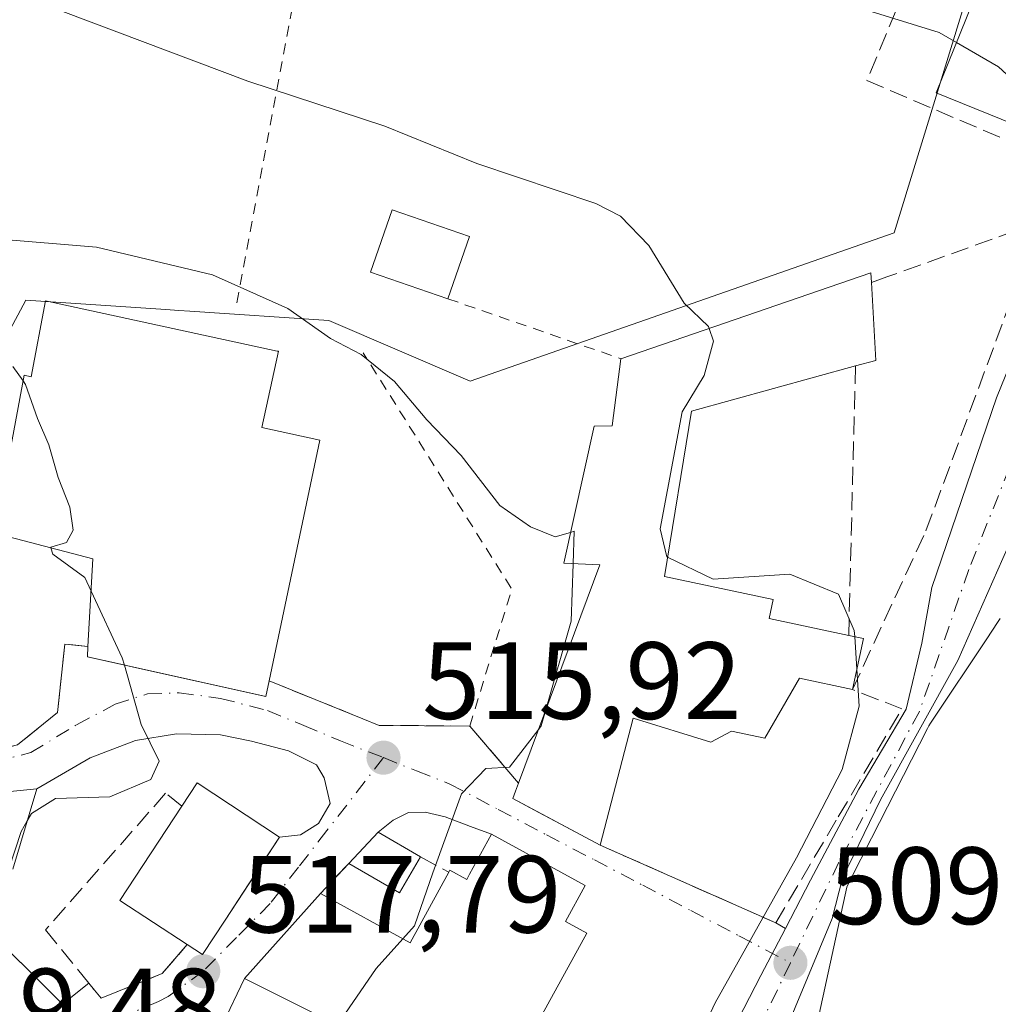
# Model space of a CAD drawing. Units: metres. Extents: x 580293 to 583740, y 4717330 to 4719684.
# Drawn here: x 580964 to 581053, y 4719161 to 4719251 of the extents above; entities that cross this region are included whole.
import ezdxf

# ---------------------------------------------------------------- set-up
doc = ezdxf.new("R2010")
doc.units = ezdxf.units.M
doc.header["$MEASUREMENT"] = 0
for name, pattern in [('DGN Style 2', [1.6480167562047852, 0.988810053722871, -0.6592067024819142]), ('DGN Style 3', [2.307223458686699, 1.648016756204785, -0.6592067024819142]), ('DGN Style 4', [2.6384748266838614, 1.318413404963828, -0.6592067024819142, 0.001648016756204785, -0.6592067024819142])]:
    doc.linetypes.add(name, pattern=pattern)
for name, color, linetype, lineweight in [('Alambrada', 7, 'DGN Style 2', 0), ('Arbolado forestal CxS', 92, 'Continuous', 0), ('Carretera de calzada única Cxs', 7, 'Continuous', 13), ('Carretera de calzada única eje', 7, 'DGN Style 4', 0), ('Cultivos herbáceos CxS', 92, 'Continuous', 0), ('Curva de nivel normal', 30, 'Continuous', 0), ('Edificación Cxs', 1, 'Continuous', 13), ('Edificación industrial Cxs', 135, 'Continuous', 13), ('Edificación ligera', 1, 'Continuous', 0), ('Edificación ligera Cxs', 1, 'Continuous', 0), ('Muro lineal', 1, 'DGN Style 3', 13), ('Núcleo urbano CxS', 7, 'Continuous', 0), ('Obra de contención lineal', 1, 'DGN Style 3', 13), ('Punto de cota en terreno', 7, 'Continuous', 0), ('Rótulo de punto de cota en terreno', 7, 'Continuous', 0), ('Vía urbana Cxs', 4, 'Continuous', 0), ('Vía urbana eje', 4, 'DGN Style 4', 0)]:
    doc.layers.add(name, color=color, linetype=linetype, lineweight=lineweight)
doc.styles.add('Style-Arial', font='txt')

# ---------------------------------------------------------------- blocks, each defined once
blk = doc.blocks.new('*U6')
at = {"layer": 'Cultivos herbáceos CxS', "color": 92, "linetype": 'Continuous', "lineweight": 0}
blk.add_polyline3d([(581052.6019000001, 4719260.457699999, 503.9909000000043), (581043.6029000003, 4719231.105699999, 506.9661999999954), (581004.9084999999, 4719217.5933, 514.4780000000028), (580992.0100999996, 4719223.1229, 514.3304999999964), (580979.3450999996, 4719223.967499999, 515.6683000000048), (580978.3234999999, 4719224.035700001, 515.7666000000027), (580977.1498999996, 4719224.1139, 515.853099999993), (580964.3744999999, 4719224.9659, 517.5819000000047), (580960.0499, 4719216.936899999, 519.9661000000051)], dxfattribs=at)
blk = doc.blocks.new('5PATER')
at = {"layer": 'Arbolado forestal CxS', "linetype": 'Continuous', "lineweight": 0}
h = blk.add_hatch(color=51, dxfattribs=at)
edge = h.paths.add_edge_path()
edge.add_ellipse((0, 0), major_axis=(-0.1095731443231308, -0.1110710700762829), ratio=0.9994222409660322, start_angle=0, end_angle=360)
blk = doc.blocks.new('*U21')
at = {"layer": 'Carretera de calzada única Cxs', "color": 7, "linetype": 'Continuous', "lineweight": 13}
for points in [[(581073.0301000001, 4719250.6601, 506.5026000000071), (581072.2204, 4719248.416200001, 506.4633999999933), (581068.9605, 4719239.382099999, 504.6272000000026), (581065.5100999996, 4719229.8201, 504.1790000000037), (581059.0000999998, 4719213.800100001, 506.2023000000045), (581049.4101, 4719192.090100001, 511.7914000000019), (581042.3701, 4719179.360099999, 513.9833999999975), (581038.8901000004, 4719172.220100001, 514.5978999999934), (581037.9401000004, 4719168.540100001, 516.0967999999993), (581033.4437999995, 4719157.701400001, 513.2284999999974), (581032.8052000003, 4719156.161900001, 511.3568999999989), (581032.4600999998, 4719155.3301, 510.6407999999938), (581030.6605000002, 4719152.0338, 510.2528000000021), (581029.7621999999, 4719150.3884, 510.4566999999952), (581027.5055999998, 4719146.255100001, 511.6055000000051), (581026.4600999998, 4719144.340100001, 512.5292999999947), (581018.4401000004, 4719128.4901, 514.5369000000064), (580996.7600999996, 4719079.8301, 512.4973999999929), (580991.6401000004, 4719065.920100001, 511.6940000000032), (580986.5701000001, 4719052.4901, 511.3947000000044), (580969.3501000004, 4719016.840100001, 516.853099999993), (580968.4557999996, 4719015.121300001, 515.8953000000038), (580966.8847000003, 4719012.1018, 515.2807999999932), (580957.8201000001, 4718994.6801, 516.7087999999932)], [(580986.1994000003, 4719066.6997, 511.1425000000018), (580988.2103000004, 4719071.075099999, 511.4015000000073), (580989.7889, 4719074.5098, 511.8923000000068), (580994.4401000004, 4719084.630100001, 512.0197999999946), (581003.1601, 4719108.0701, 513.2629000000015), (581005.0500999996, 4719112.350099999, 511.1456000000035), (581017.8300999999, 4719137.550100001, 513.7954999999929), (581020.5466, 4719142.6348, 512.6680000000051), (581022.7401999999, 4719146.740700001, 510.5176000000066), (581026.3300999999, 4719153.460100001, 512.0219999999972), (581028.8498999998, 4719158.314300001, 512.7937999999995), (581031.4534999998, 4719163.3299, 511.9263999999966), (581033.6778999995, 4719167.6151, 512.8932000000059), (581035.9801000003, 4719172.050100001, 513.347099999999), (581040.3901000004, 4719180.340100001, 513.2741999999998), (581044.6901000004, 4719187.640100001, 512.693299999999), (581046.1401000004, 4719193.6801, 509.2782000000007), (581047.0301000001, 4719198.7401, 508.1598999999987), (581052.9401000004, 4719216.0601, 507.4817000000039), (581059.5100999996, 4719232.2401, 505.6331000000064), (581068.7600999996, 4719255.340100001, 504.3408999999957)]]:
    blk.add_polyline3d(points, dxfattribs=at)
blk = doc.blocks.new('*U25')
at = {"layer": 'Vía urbana Cxs', "color": 4, "linetype": 'Continuous', "lineweight": 0}
for points in [[(581007.2500999998, 4719152.0801, 518.5708000000013), (581015.5500999996, 4719167.210100001, 516.2566999999982), (581013.6201, 4719168.280099999, 518.6119999999937), (581015.4101, 4719171.550100001, 515.0408000000025), (581006.8701, 4719176.2401, 516.7722999999969), (581004.9395000003, 4719176.9395, 516.1566000000021), (581002.6376, 4719177.8126, 515.5043000000006), (581000.8119999999, 4719178.249199999, 515.7514999999985), (580999.2802999998, 4719178.2029, 516.002800000002), (580997.9045000002, 4719177.515000001, 516.2883000000002), (580996.5100999996, 4719176.420100001, 516.6287000000011), (580993.8300999999, 4719173.5701, 517.2277000000031), (580991.2500999998, 4719170.8201, 518.5926999999938), (580984.3101000004, 4719163.0701, 520.4628999999986), (580982.3501000004, 4719158.920100001, 521.1931999999942)], [(580963.6248000005, 4719184.400800001, 523.7243000000017), (580965.3378, 4719185.787900001, 523.097099999999), (580967.2636000002, 4719187.347300001, 522.255799999999), (580967.9200999998, 4719193.5801, 523.0090999999958), (580970.0401, 4719193.380100001, 523.0371000000014), (580970.0000999998, 4719192.420100001, 522.8739999999962), (580973.0439999999, 4719191.7433, 522.4998999999953), (580974.1912000002, 4719191.4882, 522.4517999999953), (580986.2801000001, 4719188.800100001, 518.8430999999982), (580986.5701000001, 4719190.2301, 519.2311999999947), (580995.1290999996, 4719186.7656, 516.3332999999984), (580996.6001000004, 4719186.170100001, 516.0807999999961), (581004.8782000003, 4719186.106799999, 515.9189000000042), (581009.3300999999, 4719180.890100001, 517.5053999999947), (581009.0500999996, 4719180.1501, 517.2186999999976), (581008.8000999996, 4719179.4801, 516.976999999999), (581011.1770000001, 4719178.2172, 517.681500000006), (581013.2052999996, 4719177.1395, 517.5535999999993), (581016.7801000001, 4719175.2401, 515.2409999999945), (581031.0137999998, 4719168.9318, 512.4413999999961), (581032.8000999996, 4719168.140100001, 512.193299999999), (581033.6778999995, 4719167.6151, 512.8932000000059), (581031.4534999998, 4719163.3299, 511.9263999999966), (581028.8498999998, 4719158.314300001, 512.7937999999995)], [(580961.0701000001, 4719153.7401, 523.7249000000012), (580967.7100999998, 4719160.710100001, 521.9492000000029), (580970.1070999998, 4719162.6457, 520.4588999999978), (580970.6401000004, 4719161.9901, 520.3886000000057), (580971.2301000003, 4719161.270099999, 520.4429999999993), (580976.8201000001, 4719163.5101, 519.8656000000046), (580979.1001000004, 4719166.1601, 521.499299999996), (580980.4901000002, 4719165.2501, 520.7225000000036), (580982.5500999996, 4719168.390100001, 521.528999999995), (580983.7374999998, 4719170.201099999, 521.6870000000055), (580985.7653000001, 4719173.2938, 520.4517000000051), (580987.5201000003, 4719175.970100001, 519.2795999999944), (580989.4396000003, 4719176.180299999, 518.3619999999937), (580991.0782000005, 4719177.1975, 517.4863000000041), (580992.1365, 4719179.0496, 516.7753999999986), (580991.6074000001, 4719181.377900001, 516.845100000006), (580990.8901000004, 4719182.575099999, 516.9389999999985), (580988.3501000004, 4719183.845100001, 517.6126999999979), (580984.9767000005, 4719184.7183, 518.6904999999971), (580982.1191999996, 4719185.3136, 519.5889000000025), (580978.1107000001, 4719185.392999999, 520.0488000000041), (580974.3800999997, 4719184.797700001, 520.4179000000004), (580970.2526000004, 4719183.210100001, 521.1879000000044), (580965.3701, 4719180.380100001, 522.8340999999928), (580951.7461999999, 4719179.002499999, 527.5859000000055)]]:
    blk.add_polyline3d(points, dxfattribs=at)

msp = doc.modelspace()

# ---------------------------------------------------------------- linework, layer by layer
at = {"layer": 'Alambrada', "color": 7, "linetype": 'DGN Style 2', "lineweight": 0, "extrusion": (-0.05169286748720656, 0.01790060852102236, 0.9985025867094824), "elevation": 54955.54932612726, "flags": 128}
msp.add_lwpolyline([(-4649535.177921163, -993706.5261910142), (-4649535.177921163, -993689.7871715216)], dxfattribs=at)
at = {"layer": 'Alambrada', "color": 7, "linetype": 'DGN Style 2', "lineweight": 0, "extrusion": (-0.00943095172939281, 0.01289972190576678, 0.9998723190108985), "elevation": 55912.61246539682, "flags": 128}
msp.add_lwpolyline([(580983.9012211045, 4718857.481591051), (580987.7363705477, 4718869.984131324), (580974.1731434652, 4718891.549525671)], dxfattribs=at)
at = {"layer": 'Alambrada', "color": 7, "linetype": 'DGN Style 2', "lineweight": 0}
msp.add_polyline3d([(581053.9600999998, 4719276.440099999, 505.2967000000062), (581051.4868000001, 4719289.4683, 504.7266999999993), (581029.6018000003, 4719298.015699999, 505.1367999999929), (581024.1249000002, 4719300.397, 507.4354000000022), (580999.5755000003, 4719309.947100001, 505.0761999999959), (580983.5417, 4719224.221899999, 516.6490999999951)], dxfattribs=at)
at = {"layer": 'Carretera de calzada única Cxs', "color": 7, "linetype": 'Continuous', "lineweight": 13}
for points in [[(581033.6778999995, 4719167.6151, 512.8932000000059), (581035.9801000003, 4719172.050100001, 513.347099999999), (581040.3901000004, 4719180.340100001, 513.2741999999998), (581044.6901000004, 4719187.640100001, 512.693299999999), (581046.1401000004, 4719193.6801, 509.2782000000007), (581047.0301000001, 4719198.7401, 508.1598999999987), (581052.9401000004, 4719216.0601, 507.4817000000039), (581059.5100999996, 4719232.2401, 505.6331000000064), (581068.7600999996, 4719255.340100001, 504.3408999999957), (581076.7100999998, 4719276.5101, 501.8874999999971), (581082.0601000004, 4719290.620100001, 500.8009000000021), (581082.7801000001, 4719292.5101, 500.7072999999946), (581085.9301000005, 4719300.890100001, 500.5469000000012), (581092.6525999998, 4719318.752400001, 499.8736999999965)], [(581068.9605, 4719239.382099999, 504.6272000000026), (581065.5100999996, 4719229.8201, 504.1790000000037), (581059.0000999998, 4719213.800100001, 506.2023000000045), (581049.4101, 4719192.090100001, 511.7914000000019), (581042.3701, 4719179.360099999, 513.9833999999975), (581038.8901000004, 4719172.220100001, 514.5978999999934), (581037.9401000004, 4719168.540100001, 516.0967999999993), (581033.4437999995, 4719157.701400001, 513.2284999999974)], [(581020.5466, 4719142.6348, 512.6680000000051), (581022.7401999999, 4719146.740700001, 510.5176000000066), (581026.3300999999, 4719153.460100001, 512.0219999999972), (581028.8498999998, 4719158.314300001, 512.7937999999995), (581031.4534999998, 4719163.3299, 511.9263999999966), (581033.6778999995, 4719167.6151, 512.8932000000059)]]:
    msp.add_polyline3d(points, dxfattribs=at)
at = {"layer": 'Carretera de calzada única eje', "color": 7, "linetype": 'DGN Style 4', "lineweight": 0, "extrusion": (0.821585952907664, -0.4773795097058173, 0.3116172743893368), "elevation": -1775302.81572228, "flags": 128}
msp.add_lwpolyline([(4372278.874387721, 582745.1176142942), (4372269.023832866, 582742.672254192), (4372266.129904823, 582742.1753102082)], dxfattribs=at)
at = {"layer": 'Carretera de calzada única eje', "color": 7, "linetype": 'DGN Style 4', "lineweight": 0}
msp.add_polyline3d([(581069.2834000001, 4719248.427800001, 504.8436999999976), (581063.0301000001, 4719232.0801, 504.7229999999981), (581062.2301000003, 4719230.040100001, 504.9633000000031), (581050.4200999998, 4719200.380100001, 508.1355999999942), (581045.9101, 4719187.4301, 513.2810000000027), (581038.5701000001, 4719173.690099999, 513.9331999999995), (581034.1401000004, 4719164.5001, 513.8736000000063)], dxfattribs=at)
at = {"layer": 'Cultivos herbáceos CxS', "color": 92, "linetype": 'Continuous', "lineweight": 0}
msp.add_polyline3d([(580923.3775000004, 4719210.7963, 522.116399999999), (580955.7726999996, 4719208.9959, 520.4426999999996), (580960.0499, 4719216.936899999, 519.9661000000051), (580964.3744999999, 4719224.9659, 517.5819000000047), (580977.1498999996, 4719224.1139, 515.853099999993), (580978.3234999999, 4719224.035700001, 515.7666000000027), (580979.3450999996, 4719223.967499999, 515.6683000000048), (580992.0100999996, 4719223.1229, 514.3304999999964), (581004.9084999999, 4719217.5933, 514.4780000000028), (581043.6029000003, 4719231.105699999, 506.9661999999954), (581052.6019000001, 4719260.457699999, 503.9909000000043), (581052.9419, 4719276.460700001, 503.263300000006)], dxfattribs=at)
at = {"layer": 'Curva de nivel normal', "color": 30, "linetype": 'Continuous', "lineweight": 0, "flags": 128}
for points, elevation in [([(581026.7198000001, 4719222.392100001), (581026.6600000003, 4719222.5701), (581024.4400000004, 4719224.690099999), (581021.2199999997, 4719229.960100001), (581018.6500000004, 4719232.6501), (581016.3899999997, 4719233.790100001), (581005.5199999996, 4719237.440099999), (580997.1200000001, 4719240.860099999), (580984.6299999999, 4719244.960100001), (580960.4400000004, 4719254.0801)], 510), ([(581040.3099999996, 4719251.6801), (581047.7000000002, 4719249.390100001), (581049.2936000006, 4719248.479)], 505), ([(581049.2936000006, 4719248.479), (581053.1399999997, 4719246.280099999), (581057.4000000004, 4719242.340100001), (581058.2324000001, 4719239.524900001)], 505), ([(580961.6200000001, 4719230.5601), (580970.8200000003, 4719229.8201), (580981.4000000004, 4719227.280099999), (580988.2800000003, 4719224.200099999), (580992.1600000003, 4719221.4801), (580994.9699999997, 4719220.020099999), (580998.0099999999, 4719217.540100001), (581000.9500000002, 4719214.0601), (581004.0999999996, 4719210.800100001), (581007.6299999999, 4719206.2401), (581010.4199999999, 4719204.300100001), (581012.6600000003, 4719203.360099999), (581014.0845999997, 4719203.780999999)], 515), ([(581026.7198000001, 4719222.392100001), (581027.1100000005, 4719221.2301), (581026.2800000003, 4719218.110099999), (581024.2599999999, 4719214.780099999), (581022.2400000002, 4719204.100099999), (581022.8700000001, 4719201.540100001), (581022.9360999997, 4719201.508099999)], 510), ([(580964.1162999999, 4719217.6205), (580963.1900000004, 4719218.9301)], 520), ([(580964.1162999999, 4719217.6205), (580964.3499999996, 4719217.290100001), (580965.4199999999, 4719214.1801), (580966.4800000004, 4719211.7601), (580967.3200000003, 4719208.780099999), (580968.3799999999, 4719206.090100001), (580968.7000000002, 4719203.9801), (580968.0800000001, 4719202.850099999), (580966.6500000004, 4719202.420100001), (580966.6662, 4719202.363500001)], 520), ([(581014.0845999997, 4719203.780999999), (581014.4199999999, 4719203.880100001), (581014.3191000001, 4719200.9211)], 515), ([(580966.6662, 4719202.363500001), (580966.8300000001, 4719201.790100001), (580969.7400000002, 4719199.6601), (580970.3181999996, 4719198.426100001)], 520), ([(581022.9360999997, 4719201.508099999), (581027.0800000001, 4719199.5001), (581034.0800000001, 4719199.970100001), (581038.5199999996, 4719198.130100001), (581039.9699999997, 4719194.8301), (581040.0059000002, 4719194.266000001)], 510), ([(581014.3191000001, 4719200.9211), (581014.1399999997, 4719195.670100001), (581011.7975000005, 4719187.5054)], 515), ([(580970.3181999996, 4719198.426100001), (580973.1699999999, 4719192.340100001), (580973.3591, 4719191.6732)], 520), ([(581040.0059000002, 4719194.266000001), (581040.1955000004, 4719191.283199999)], 510), ([(580973.3591, 4719191.6732), (580974.9000000004, 4719186.2401), (580976.54, 4719182.890100001), (580975.7800000003, 4719181.2401), (580972.0300000003, 4719179.6501), (580967.0899999999, 4719179.4801), (580964.8899999997, 4719178.120100001), (580964.4976000004, 4719177.446900001)], 520), ([(581040.1955000004, 4719191.283199999), (581040.4100000003, 4719187.9101), (581038.8499999996, 4719182.1501), (581034.7100000001, 4719174.0801), (581027.2800000003, 4719160.850099999), (581024.0199999996, 4719153.890100001), (581024.2999999998, 4719149.860099999), (581025.7300000004, 4719143.4001), (581024.1135999998, 4719136.271500001)], 510), ([(581011.7975000005, 4719187.5054), (581011.4000000004, 4719186.120100001), (581011.1683, 4719185.818700001)], 515), ([(581011.1683, 4719185.818700001), (581008.5099999999, 4719182.360099999), (581006.3600000005, 4719182.2301), (581004.1200000001, 4719179.9301), (581001.5099999999, 4719172.710100001), (580999.8499999996, 4719167.880100001), (580998.7791999998, 4719166.6873)], 515), ([(580964.4976000004, 4719177.446900001), (580963.9400000004, 4719176.4901), (580962.8052000003, 4719173.0507)], 520), ([(580998.7791999998, 4719166.6873), (580996.3399999999, 4719163.970100001), (580992.7962999997, 4719158.826900001)], 515)]:
    msp.add_lwpolyline(points, dxfattribs=dict(at, elevation=elevation))
at = {"layer": 'Edificación Cxs', "color": 1, "linetype": 'Continuous', "lineweight": 13, "flags": 128}
for points, elevation in [([(581070.1201, 4719267.890100001), (581064.6401000004, 4719252.9301), (581065.0800999999, 4719252.7401), (581059.5301000001, 4719239.0001), (581058.1700999998, 4719239.550100001), (581047.4401000004, 4719243.890100001), (581052.9901000002, 4719257.630100001), (581061.2600999996, 4719254.300100001), (581062.1700999998, 4719256.9001), (581053.9600999998, 4719276.440099999), (581064.2401000002, 4719278.3301), (581066.4600999998, 4719274.1601), (581066.1001000004, 4719269.440099999)], 508.663400000005), ([(581040.8000999996, 4719194.100099999), (581039.8000999996, 4719189.440099999), (581034.9801000003, 4719190.470100001), (581031.8201000001, 4719184.9901), (581028.7600999996, 4719185.630100001), (581026.8901000004, 4719184.640100001), (581019.8000999996, 4719186.8201), (581016.7801000001, 4719175.2401), (581008.8000999996, 4719179.4801), (581009.0500999996, 4719180.1501), (581009.3300999999, 4719180.890100001), (581016.7600999996, 4719200.8101), (581013.4600999998, 4719200.960100001), (581016.2301000003, 4719213.470100001), (581017.8701, 4719213.5101), (581018.6700999998, 4719219.630100001), (581041.4901000002, 4719227.460100001), (581041.5301000001, 4719226.5801), (581041.9200999998, 4719219.4801), (581040.0800999999, 4719218.9801), (581025.1201, 4719214.850099999), (581022.6501000002, 4719199.7601), (581032.5701000001, 4719197.6601), (581032.1901000004, 4719195.920100001), (581039.4600999998, 4719194.380100001)], 518.6137000000017), ([(580982.5500999996, 4719168.390100001), (580980.4901000002, 4719165.2501), (580979.1001000004, 4719166.1601), (580972.9600999998, 4719170.1801), (580978.6201, 4719178.800100001), (580980.0000999998, 4719180.9101), (580987.5201000003, 4719175.970100001)], 522.2397000000057)]:
    msp.add_lwpolyline(points, close=True, dxfattribs=dict(at, elevation=elevation))
at = {"layer": 'Edificación Cxs', "color": 1, "linetype": 'Continuous', "lineweight": 13, "extrusion": (0.01726467459721822, 0.08146619696506244, 0.9965265624975091), "elevation": 394996.7997418945, "flags": 128}
msp.add_lwpolyline([(409958.9021400724, -4720673.893987251), (409970.2987800167, -4720675.922194631), (409967.7179399921, -4720690.565155436)], dxfattribs=at)
at = {"layer": 'Edificación Cxs', "color": 1, "linetype": 'Continuous', "lineweight": 13, "extrusion": (0.001779113197588617, 0.4106035966478775, 0.911812218154625), "elevation": 1939230.865419127, "flags": 128}
msp.add_lwpolyline([(-560565.3993148417, -4305086.173348203), (-560588.1851741737, -4305094.869001414), (-560588.2289867335, -4305093.904089552)], dxfattribs=at)
at = {"layer": 'Edificación Cxs', "color": 1, "linetype": 'Continuous', "lineweight": 13, "extrusion": (0.5560950550531907, 0.1038201075963392, 0.8246088011924645), "elevation": 813486.1123219158, "flags": 128}
msp.add_lwpolyline([(4532436.640595891, -1184891.33634479), (4532429.589613333, -1184890.221096037), (4532429.435789737, -1184887.916354676)], dxfattribs=at)
at = {"layer": 'Edificación Cxs', "color": 1, "linetype": 'Continuous', "lineweight": 13, "flags": 128}
for points, elevation in [([(581036.7600999996, 4719159.800100001), (581039.2801000001, 4719171.4101), (581039.6278999997, 4719172.094900001), (581041.5500999996, 4719175.880100001), (581046.6479000002, 4719185.8665), (581046.7753999997, 4719186.1163), (581046.9101, 4719186.380100001), (581052.2600999996, 4719194.346100001), (581052.3501000004, 4719194.4801), (581053.2801000001, 4719195.920100001)], 519.7529000000068), ([(580950.1401000004, 4719178.840100001), (580965.3701, 4719180.380100001), (580963.1901000004, 4719173.050100001)], 533.848199999993), ([(580994.0701000001, 4719158.190099999), (580984.3101000004, 4719163.0701), (580991.2500999998, 4719170.8201), (580999.4301000005, 4719166.3301), (581002.9600999998, 4719172.770099999), (581003.0601000004, 4719172.950099999), (581004.6001000004, 4719172.100099999), (581004.8651000002, 4719172.583699999), (581006.8701, 4719176.2401), (581015.4101, 4719171.550100001), (581013.6201, 4719168.280099999), (581015.5500999996, 4719167.210100001), (581007.2500999998, 4719152.0801)], 523.4660000000001), ([(580960.0500999996, 4719168.3201), (580967.7100999998, 4719160.710100001), (580961.0701000001, 4719153.7401)], 533.848199999993)]:
    msp.add_lwpolyline(points, dxfattribs=dict(at, elevation=elevation))
at = {"layer": 'Edificación Cxs', "color": 1, "linetype": 'Continuous', "lineweight": 13, "extrusion": (0.5078977855539476, -0.1061278960823419, 0.8548547883135077), "elevation": -205292.1834047266, "flags": 128}
msp.add_lwpolyline([(4738268.914128248, 339213.1039927974), (4738268.914128248, 339211.5026200081)], dxfattribs=at)
at = {"layer": 'Edificación Cxs', "color": 1, "linetype": 'Continuous', "lineweight": 13, "extrusion": (0.06500709736482156, 0.3029330737200685, 0.9507921066872148), "elevation": 1467857.372577946, "flags": 128}
msp.add_lwpolyline([(422053.4204249717, -4502851.015828419), (422053.4204249717, -4502846.003072728)], dxfattribs=at)
at = {"layer": 'Edificación Cxs', "color": 1, "linetype": 'Continuous', "lineweight": 13, "extrusion": (0.01126000450357687, 0.03786047386498216, 0.9992195938918024), "elevation": 185734.5042057356, "flags": 128}
msp.add_lwpolyline([(788426.2117926984, -4685303.757179184), (788426.2117926984, -4685296.103899802)], dxfattribs=at)
at = {"layer": 'Edificación Cxs', "color": 1, "linetype": 'Continuous', "lineweight": 13, "extrusion": (-0.1182583590235694, -0.06254025975907271, 0.9910114411197887), "elevation": -363326.7007308598, "flags": 128}
msp.add_lwpolyline([(-3900115.196316216, 2695396.334001152), (-3900121.620401743, 2695392.753419336), (-3900126.594414325, 2695401.868578974)], dxfattribs=at)
at = {"layer": 'Edificación Cxs', "color": 1, "linetype": 'Continuous', "lineweight": 13, "extrusion": (-0.05857940367572375, 0.2577836892031012, 0.9644252293702377), "elevation": 1182990.528226824, "flags": 128}
msp.add_lwpolyline([(-1612285.954081723, -4313840.596877167), (-1612289.198995061, -4313842.86276296), (-1612292.476415446, -4313839.708680198)], dxfattribs=at)
at = {"layer": 'Edificación Cxs', "color": 1, "linetype": 'Continuous', "lineweight": 13, "extrusion": (-0.06146298202023679, 0.2926684970758934, 0.9542365810743779), "elevation": 1345937.380460225, "flags": 128}
msp.add_lwpolyline([(-1538507.924370624, -4292972.465098623), (-1538505.376911456, -4292969.492044539), (-1538501.388831078, -4292973.250244386)], dxfattribs=at)
at = {"layer": 'Edificación Cxs', "color": 1, "linetype": 'Continuous', "lineweight": 13, "extrusion": (-0.06859269875318581, 0.3488786972809862, 0.9346543191262087), "elevation": 1607051.115073508, "flags": 128}
msp.add_lwpolyline([(-1480480.044082003, -4222995.3686371), (-1480487.204231447, -4222988.966582613), (-1480491.910299156, -4222994.998795618)], dxfattribs=at)
at = {"layer": 'Edificación Cxs', "color": 1, "linetype": 'Continuous', "lineweight": 13, "extrusion": (0.2430093706106188, -0.3877980294423571, 0.8891339236335861), "elevation": -1688436.289325829, "flags": 128}
msp.add_lwpolyline([(2998174.872885131, 3281496.8563325), (2998171.459964186, 3281495.094057585), (2998170.765322539, 3281496.791435334)], dxfattribs=at)
at = {"layer": 'Edificación Cxs', "color": 1, "linetype": 'Continuous', "lineweight": 13}
for points in [[(581009.3300999999, 4719180.890100001, 517.5053999999947), (581016.7600999996, 4719200.8101, 518.6137000000017), (581013.4600999998, 4719200.960100001, 517.2072999999946), (581016.2301000003, 4719213.470100001, 516.8796000000002), (581017.8701, 4719213.5101, 517.4824999999983), (581018.6700999998, 4719219.630100001, 513.9369000000006)], [(581040.0800999999, 4719218.9801, 512.6972999999998), (581025.1201, 4719214.850099999, 515.9000999999989), (581022.6501000002, 4719199.7601, 516.875), (581032.5701000001, 4719197.6601, 512.8653999999951), (581032.1901000004, 4719195.920100001, 514.3665999999939), (581039.4600999998, 4719194.380100001, 511.5865999999951)], [(581068.4600999998, 4719139.890100001, 505.9824999999983), (581063.8501000004, 4719141.0101, 509.7883000000002), (581063.5401, 4719139.790100001, 509.0078999999969), (581057.0827000003, 4719141.365499999, 513.4820999999939), (581050.6700999998, 4719142.9301, 513.2691999999952), (581053.2001, 4719153.2501, 515.357799999998), (581036.1001000004, 4719156.7601, 517.3181000000042), (581036.7600999996, 4719159.800100001, 519.7529000000068), (581039.2801000001, 4719171.4101, 515.4146000000037), (581039.6278999997, 4719172.094900001, 515.2470999999932), (581041.5500999996, 4719175.880100001, 514.9382999999943), (581046.6479000002, 4719185.8665, 514.2581999999966), (581046.7753999997, 4719186.1163, 514.2051000000065), (581046.9101, 4719186.380100001, 514.1456000000035), (581052.2600999996, 4719194.346100001, 512.5669000000053), (581052.3501000004, 4719194.4801, 512.5029000000068), (581053.2801000001, 4719195.920100001, 511.5522999999957)], [(581039.8000999996, 4719189.440099999, 512.3087999999989), (581034.9801000003, 4719190.470100001, 515.0908999999956), (581031.8201000001, 4719184.9901, 514.7755999999936), (581028.7600999996, 4719185.630100001, 516.0442000000039), (581026.8901000004, 4719184.640100001, 515.3160999999964), (581019.8000999996, 4719186.8201, 517.975099999996), (581016.7801000001, 4719175.2401, 515.2409999999945)], [(580978.6201, 4719178.800100001, 522.2397000000057), (580980.0000999998, 4719180.9101, 520.9807000000001), (580987.5201000003, 4719175.970100001, 519.2795999999944), (580982.5500999996, 4719168.390100001, 521.528999999995)], [(581016.7801000001, 4719175.2401, 515.2409999999945), (581008.8000999996, 4719179.4801, 516.976999999999), (581009.0500999996, 4719180.1501, 517.2186999999976), (581009.3300999999, 4719180.890100001, 517.5053999999947)], [(580924.8201000001, 4719162.950099999, 532.9091999999946), (580924.9401000004, 4719162.270099999, 532.6830000000045), (580922.8201000001, 4719161.770099999, 532.8203000000067), (580921.6700999998, 4719161.5001, 532.9695000000065), (580917.9501, 4719169.860099999, 533.260500000004), (580915.2100999998, 4719176.380100001, 532.0794000000024), (580924.0900999998, 4719178.460100001, 533.0283999999956), (580929.7200999996, 4719178.360099999, 530.5439000000042), (580950.1401000004, 4719178.840100001, 528.3462000000001), (580965.3701, 4719180.380100001, 522.8340999999928)], [(581006.8701, 4719176.2401, 516.7722999999969), (581015.4101, 4719171.550100001, 515.0408000000025), (581013.6201, 4719168.280099999, 518.6119999999937), (581015.5500999996, 4719167.210100001, 516.2566999999982), (581007.2500999998, 4719152.0801, 518.5708000000013), (580999.0500999996, 4719156.2501, 522.5559999999969), (580997.5361000003, 4719153.629899999, 521.6588999999949), (580997.4901000002, 4719153.550100001, 521.6444999999949), (581006.7600999996, 4719148.1801, 517.8141999999935), (581002.8028999995, 4719142.0053, 518.6040999999968), (581001.6275000004, 4719140.1711, 517.8938999999956), (581000.1929000001, 4719137.932499999, 517.1570999999967), (580996.7500999998, 4719132.5601, 517.415599999993), (580988.2100999998, 4719137.9301, 521.8714000000036), (580987.4700999996, 4719132.5601, 522.1785999999993), (580986.7401000002, 4719129.630100001, 521.8656999999948), (580983.5701000001, 4719122.3101, 521.1318000000028), (580975.5100999996, 4719123.290100001, 522.0022999999928), (580975.6300999997, 4719125.790100001, 523.2848999999987)], [(581002.9600999998, 4719172.770099999, 518.7241999999969), (581003.0601000004, 4719172.950099999, 518.6037000000069), (581004.6001000004, 4719172.100099999, 519.2103999999963), (581004.8651000002, 4719172.583699999, 518.8347000000067), (581006.8701, 4719176.2401, 516.7722999999969)], [(580968.6101000002, 4719147.950099999, 521.1900000000023), (580966.7301000003, 4719154.290100001, 523.4660000000003), (580980.3120999997, 4719158.3159, 522.2608999999939), (580982.3501000004, 4719158.920100001, 521.1931999999942), (580991.3800999997, 4719154.280099999, 521.7014000000054), (580992.4855000004, 4719155.8869, 521.6698999999935), (580994.0701000001, 4719158.190099999, 521.823900000003), (580984.3101000004, 4719163.0701, 520.4628999999986), (580991.2500999998, 4719170.8201, 518.5926999999938)], [(580960.0500999996, 4719168.3201, 527.0415999999968), (580967.7100999998, 4719160.710100001, 521.9492000000029), (580961.0701000001, 4719153.7401, 523.7249000000012), (580960.4200999998, 4719154.300100001, 524.9084000000003), (580947.3901000004, 4719165.630100001, 528.0525000000052), (580945.8501000004, 4719161.590100001, 527.4974999999977), (580936.8701, 4719164.4301, 529.4247999999934)]]:
    msp.add_polyline3d(points, dxfattribs=at)
msp.add_3dface([(581000.3800999997, 4719174.1801, 518.3515999999945), (580998.4700999996, 4719170.880100001, 518.3515999999945), (580993.8300999999, 4719173.5701, 518.3515999999945), (580996.5100999996, 4719176.420100001, 518.3515999999945)], dxfattribs=at)
at = {"layer": 'Edificación industrial Cxs', "color": 135, "linetype": 'Continuous', "lineweight": 13, "elevation": 523.9958000000044, "flags": 128}
msp.add_lwpolyline([(580987.4200999998, 4719220.3101), (580985.9101, 4719213.340100001), (580991.1901000004, 4719212.190099999), (580986.5701000001, 4719190.2301), (580986.2801000001, 4719188.800100001), (580970.0000999998, 4719192.420100001), (580970.0401, 4719193.380100001), (580970.4801000003, 4719201.360099999), (580961.5100999996, 4719203.720100001), (580964.2100999998, 4719218.120100001), (580964.8501000004, 4719217.9901), (580966.1700999998, 4719224.9101), (580987.3201000001, 4719220.3301)], close=True, dxfattribs=at)
at = {"layer": 'Edificación industrial Cxs', "color": 135, "linetype": 'Continuous', "lineweight": 13}
for points in [[(580970.0401, 4719193.380100001, 523.0371000000014), (580970.4801000003, 4719201.360099999, 523.9958000000044), (580961.5100999996, 4719203.720100001, 523.707899999994), (580964.2100999998, 4719218.120100001, 522.7621999999974), (580964.8501000004, 4719217.9901, 522.7035999999935), (580966.1700999998, 4719224.9101, 519.7384000000021), (580987.3201000001, 4719220.3301, 516.7948000000034), (580987.4200999998, 4719220.3101, 516.749299999996)], [(580987.4200999998, 4719220.3101, 516.749299999996), (580985.9101, 4719213.340100001, 520.9722000000038), (580991.1901000004, 4719212.190099999, 518.380999999994), (580986.5701000001, 4719190.2301, 519.2311999999947)], [(580986.5701000001, 4719190.2301, 519.2311999999947), (580986.2801000001, 4719188.800100001, 518.8430999999982), (580970.0000999998, 4719192.420100001, 522.8739999999962), (580970.0401, 4719193.380100001, 523.0371000000014)]]:
    msp.add_polyline3d(points, dxfattribs=at)
at = {"layer": 'Edificación ligera', "color": 1, "linetype": 'Continuous', "lineweight": 0, "extrusion": (0.09586485492913664, 0.2773355143747211, 0.9559785259386973), "elevation": 1364996.914064922, "flags": 128}
msp.add_lwpolyline([(992633.7226118338, -4445241.034405145), (992633.722611834, -4445234.736282184)], dxfattribs=at)
at = {"layer": 'Edificación ligera', "color": 1, "linetype": 'Continuous', "lineweight": 0}
msp.add_polyline3d([(581002.8762999997, 4719225.099300001, 513.0212000000029), (580995.8329999996, 4719227.534, 513.0599999999977), (580997.8000999996, 4719233.224500001, 512.6500999999989), (581004.8432999998, 4719230.789799999, 511.1731)], dxfattribs=at)
at = {"layer": 'Edificación ligera Cxs', "color": 1, "linetype": 'Continuous', "lineweight": 0}
msp.add_3dface([(581004.8432999998, 4719230.789799999, 513.0599999999977), (581002.8762999997, 4719225.099300001, 513.0599999999977), (580995.8329999996, 4719227.534, 513.0599999999977), (580997.8000999996, 4719233.224500001, 513.0599999999977)], dxfattribs=at)
at = {"layer": 'Muro lineal', "color": 1, "linetype": 'DGN Style 3', "lineweight": 13, "extrusion": (-0.001136058074552717, -0.04507585262714729, 0.9989829212163674), "elevation": -212870.7386904066, "flags": 128}
msp.add_lwpolyline([(461953.7206118366, 4727570.24572872), (461953.7206118365, 4727545.612863388)], dxfattribs=at)
at = {"layer": 'Muro lineal', "color": 1, "linetype": 'DGN Style 3', "lineweight": 13, "extrusion": (0.02095649942769805, 0.3072252458113766, 0.9514060507837209), "elevation": 1462519.788451925, "flags": 128}
msp.add_lwpolyline([(-258503.0839289964, -4516907.394107815), (-258498.2873326812, -4516912.546099518), (-258490.0241164988, -4516912.020346316)], dxfattribs=at)
at = {"layer": 'Muro lineal', "color": 1, "linetype": 'DGN Style 3', "lineweight": 13, "extrusion": (0.2328882839125116, 0.2482336359440827, 0.9402888434955857), "elevation": 1307250.613448744, "flags": 128}
msp.add_lwpolyline([(2805173.151355076, -3609744.133234883), (2805173.151355075, -3609740.122982397)], dxfattribs=at)
at = {"layer": 'Muro lineal', "color": 1, "linetype": 'DGN Style 3', "lineweight": 13, "extrusion": (-0.3460449563570165, 0.1891175924206812, 0.9189599688870433), "elevation": 691902.1353021399, "flags": 128}
msp.add_lwpolyline([(-4419729.064335149, -1611034.786899952), (-4419729.064335149, -1611031.587464551)], dxfattribs=at)
at = {"layer": 'Muro lineal', "color": 1, "linetype": 'DGN Style 3', "lineweight": 13}
for points in [[(581052.9901000002, 4719257.630100001, 506.898000000001), (581047.3501000004, 4719259.970100001, 504.9369000000006), (581041.1201, 4719245.020099999, 505.7706000000035), (581057.2600999996, 4719238.130100001, 507.3427999999985), (581058.1700999998, 4719239.550100001, 508.2863000000071)], [(580970.0401, 4719193.380100001, 523.0371000000014), (580967.9200999998, 4719193.5801, 523.0090999999958), (580967.2636000002, 4719187.347300001, 522.255799999999), (580963.6248000005, 4719184.400800001, 523.7243000000017), (580955.4490999999, 4719182.2576, 525.3322999999946), (580950.7801000001, 4719182.0701, 526.4737000000023)], [(580978.6201, 4719178.800100001, 522.2397000000057), (580977.1300999997, 4719179.970100001, 521.5543000000034), (580966.1601, 4719167.5001, 521.2299999999959), (580970.6401000004, 4719161.9901, 520.3886000000057), (580971.2301000003, 4719161.270099999, 520.4429999999993), (580976.8201000001, 4719163.5101, 519.8656000000046), (580979.1001000004, 4719166.1601, 521.499299999996)]]:
    msp.add_polyline3d(points, dxfattribs=at)
at = {"layer": 'Núcleo urbano CxS', "color": 7, "linetype": 'Continuous', "lineweight": 0}
for points in [[(580923.3775000004, 4719210.7963, 522.116399999999), (580955.7726999996, 4719208.9959, 520.4426999999996), (580960.0499, 4719216.936899999, 519.9661000000051), (580964.3744999999, 4719224.9659, 517.5819000000047), (580977.1498999996, 4719224.1139, 515.853099999993), (580978.3234999999, 4719224.035700001, 515.7666000000027), (580979.3450999996, 4719223.967499999, 515.6683000000048), (580992.0100999996, 4719223.1229, 514.3304999999964), (581004.9084999999, 4719217.5933, 514.4780000000028), (581043.6029000003, 4719231.105699999, 506.9661999999954), (581052.6019000001, 4719260.457699999, 503.9909000000043), (581052.9419, 4719276.460700001, 503.263300000006)], [(580960.0499, 4719216.936899999, 519.9661000000051), (580964.3744999999, 4719224.9659, 517.5819000000047), (580977.1498999996, 4719224.1139, 515.853099999993), (580978.3234999999, 4719224.035700001, 515.7666000000027), (580979.3450999996, 4719223.967499999, 515.6683000000048), (580992.0100999996, 4719223.1229, 514.3304999999964), (581004.9084999999, 4719217.5933, 514.4780000000028), (581043.6029000003, 4719231.105699999, 506.9661999999954), (581052.6019000001, 4719260.457699999, 503.9909000000043)]]:
    msp.add_polyline3d(points, dxfattribs=at)
at = {"layer": 'Obra de contención lineal', "color": 1, "linetype": 'DGN Style 3', "lineweight": 13, "extrusion": (0.2591187209960902, -0.1048875381070905, 0.9601333723911403), "elevation": -343941.216930899, "flags": 128}
msp.add_lwpolyline([(4592395.167514124, 1183179.258099932), (4592395.167514124, 1183167.988249881)], dxfattribs=at)
at = {"layer": 'Obra de contención lineal', "color": 1, "linetype": 'DGN Style 3', "lineweight": 13}
msp.add_polyline3d([(581016.7801000001, 4719175.2401, 515.2409999999945), (581032.8000999996, 4719168.140100001, 512.193299999999), (581038.5100999996, 4719177.8101, 513.1003000000055), (581044.3201000001, 4719187.670100001, 512.5360999999976), (581039.8000999996, 4719189.440099999, 512.3087999999989), (581046.5100999996, 4719203.920100001, 508.7817000000068), (581056.8901000004, 4719232.100099999, 506.3252999999968), (581042.9401000004, 4719227.090100001, 510.0286000000052), (581041.5301000001, 4719226.5801, 510.7626000000019)], dxfattribs=at)
at = {"layer": 'Vía urbana Cxs', "color": 4, "linetype": 'Continuous', "lineweight": 0, "extrusion": (0.3752836590240622, 0.9269099762519799, 0.0002668221608923314), "elevation": 4592299.408523927, "flags": 128}
msp.add_lwpolyline([(1232512.773162222, -706.0960767818599), (1232503.53956917, -708.993976885013), (1232501.952603119, -709.2464768940035)], dxfattribs=at)
at = {"layer": 'Vía urbana Cxs', "color": 4, "linetype": 'Continuous', "lineweight": 0, "extrusion": (0.01955274556130135, -0.0001495136334396122, 0.9998088156176101), "elevation": 11170.47815597783, "flags": 128}
msp.add_lwpolyline([(4723490.773151787, -544780.2860768425), (4723490.773151788, -544788.5660018486)], dxfattribs=at)
at = {"layer": 'Vía urbana Cxs', "color": 4, "linetype": 'Continuous', "lineweight": 0, "extrusion": (-0.1463049542549431, 0.1714389484686464, 0.9742707772012993), "elevation": 724551.0563583632, "flags": 128}
msp.add_lwpolyline([(-3505389.898777365, -3129784.636290208), (-3505389.898777365, -3129777.597088924)], dxfattribs=at)
at = {"layer": 'Vía urbana Cxs', "color": 4, "linetype": 'Continuous', "lineweight": 0, "extrusion": (0.1036809997001019, 0.1102577795435953, 0.9884803854155648), "elevation": 581074.8896806504, "flags": 128}
msp.add_lwpolyline([(2809595.511234468, -3791663.00342148), (2809595.511234468, -3791659.045682101)], dxfattribs=at)
at = {"layer": 'Vía urbana Cxs', "color": 4, "linetype": 'Continuous', "lineweight": 0, "extrusion": (0.8362730894174463, -0.5483131578932116, 2.823781116595678e-05), "elevation": -2101722.035811068, "flags": 128}
msp.add_lwpolyline([(4265073.907496695, 580.877030202087), (4265076.073054304, 581.0350302021603), (4265079.771265511, 579.7997302019052), (4265082.971563112, 578.6276302011896)], dxfattribs=at)
at = {"layer": 'Vía urbana Cxs', "color": 4, "linetype": 'Continuous', "lineweight": 0, "extrusion": (0.405215209069965, 0.9142213072191866, 0.0001891159067124096), "elevation": 4549807.490462289, "flags": 128}
msp.add_lwpolyline([(1381103.686033086, -345.1999750987032), (1381088.117061884, -347.9995751487653), (1381086.163179447, -348.247675153199)], dxfattribs=at)
at = {"layer": 'Vía urbana Cxs', "color": 4, "linetype": 'Continuous', "lineweight": 0, "extrusion": (0.2328882839125116, 0.2482336359440827, 0.9402888434955857), "elevation": 1307250.613448744, "flags": 128}
msp.add_lwpolyline([(2805173.151355076, -3609744.133234883), (2805173.151355075, -3609740.122982397)], dxfattribs=at)
at = {"layer": 'Vía urbana Cxs', "color": 4, "linetype": 'Continuous', "lineweight": 0, "extrusion": (0.118034447207959, 0.1318108020082283, 0.9842224249356745), "elevation": 691125.0822141722, "flags": 128}
msp.add_lwpolyline([(2715359.184745462, -3841522.47806353), (2715359.184745462, -3841511.908118023)], dxfattribs=at)
at = {"layer": 'Vía urbana Cxs', "color": 4, "linetype": 'Continuous', "lineweight": 0, "extrusion": (0.2430093706106188, -0.3877980294423571, 0.8891339236335861), "elevation": -1688436.289325829, "flags": 128}
msp.add_lwpolyline([(2998170.765322539, 3281496.791435334), (2998171.459964186, 3281495.094057585), (2998174.872885131, 3281496.8563325)], dxfattribs=at)
at = {"layer": 'Vía urbana Cxs', "color": 4, "linetype": 'Continuous', "lineweight": 0, "extrusion": (-0.4846573813153752, 0.2898668553064253, 0.8252783948046182), "elevation": 1086751.295142707, "flags": 128}
msp.add_lwpolyline([(-4348305.863019316, -1587247.635312907), (-4348305.863019316, -1587246.395951035)], dxfattribs=at)
at = {"layer": 'Vía urbana Cxs', "color": 4, "linetype": 'Continuous', "lineweight": 0, "extrusion": (0.3387836424312388, 0.2735709712380159, 0.9002136231566991), "elevation": 1488317.601633392, "flags": 128}
msp.add_lwpolyline([(3306564.186530023, -3075637.422939615), (3306564.186530023, -3075640.845387635)], dxfattribs=at)
at = {"layer": 'Vía urbana Cxs', "color": 4, "linetype": 'Continuous', "lineweight": 0, "extrusion": (0.06710962301246443, 0.1420943548478201, 0.987575563093532), "elevation": 710070.0663360218, "flags": 128}
msp.add_lwpolyline([(1490005.228987225, -4459117.405960954), (1490005.228987225, -4459112.758656564)], dxfattribs=at)
at = {"layer": 'Vía urbana Cxs', "color": 4, "linetype": 'Continuous', "lineweight": 0}
for points in [[(580950.7801000001, 4719182.0701, 526.4737000000023), (580955.4490999999, 4719182.2576, 525.3322999999946), (580963.6248000005, 4719184.400800001, 523.7243000000017), (580965.3378, 4719185.787900001, 523.097099999999), (580967.2636000002, 4719187.347300001, 522.255799999999), (580967.9200999998, 4719193.5801, 523.0090999999958), (580970.0401, 4719193.380100001, 523.0371000000014)], [(580970.0401, 4719193.380100001, 523.0371000000014), (580970.0000999998, 4719192.420100001, 522.8739999999962), (580973.0439999999, 4719191.7433, 522.4998999999953), (580974.1912000002, 4719191.4882, 522.4517999999953), (580986.2801000001, 4719188.800100001, 518.8430999999982), (580986.5701000001, 4719190.2301, 519.2311999999947)], [(580982.1191999996, 4719185.3136, 519.5889000000025), (580978.1107000001, 4719185.392999999, 520.0488000000041), (580974.3800999997, 4719184.797700001, 520.4179000000004), (580970.2526000004, 4719183.210100001, 521.1879000000044), (580965.3701, 4719180.380100001, 522.8340999999928)], [(580987.5201000003, 4719175.970100001, 519.2795999999944), (580989.4396000003, 4719176.180299999, 518.3619999999937), (580991.0782000005, 4719177.1975, 517.4863000000041), (580992.1365, 4719179.0496, 516.7753999999986), (580991.6074000001, 4719181.377900001, 516.845100000006), (580990.8901000004, 4719182.575099999, 516.9389999999985), (580988.3501000004, 4719183.845100001, 517.6126999999979), (580984.9767000005, 4719184.7183, 518.6904999999971), (580982.1191999996, 4719185.3136, 519.5889000000025)], [(581009.3300999999, 4719180.890100001, 517.5053999999947), (581009.0500999996, 4719180.1501, 517.2186999999976), (581008.8000999996, 4719179.4801, 516.976999999999), (581011.1770000001, 4719178.2172, 517.681500000006), (581013.2052999996, 4719177.1395, 517.5535999999993), (581016.7801000001, 4719175.2401, 515.2409999999945)], [(580965.3701, 4719180.380100001, 522.8340999999928), (580951.7461999999, 4719179.002499999, 527.5859000000055), (580950.3707999997, 4719178.863399999, 528.2356), (580950.1401000004, 4719178.840100001, 528.3462000000001), (580929.7200999996, 4719178.360099999, 530.5439000000042), (580924.0900999998, 4719178.460100001, 533.0283999999956), (580915.2100999998, 4719176.380100001, 532.0794000000024), (580917.9501, 4719169.860099999, 533.260500000004), (580919.7308999998, 4719165.857999999, 533.9263000000064), (580921.6700999998, 4719161.5001, 532.9695000000065)], [(581006.8701, 4719176.2401, 516.7722999999969), (581004.9395000003, 4719176.9395, 516.1566000000021), (581002.6376, 4719177.8126, 515.5043000000006), (581000.8119999999, 4719178.249199999, 515.7514999999985), (580999.2802999998, 4719178.2029, 516.002800000002), (580997.9045000002, 4719177.515000001, 516.2883000000002), (580996.5100999996, 4719176.420100001, 516.6287000000011)], [(580996.7500999998, 4719132.5601, 517.415599999993), (581000.1929000001, 4719137.932499999, 517.1570999999967), (581001.6275000004, 4719140.1711, 517.8938999999956), (581002.8028999995, 4719142.0053, 518.6040999999968), (581005.0055999998, 4719145.442299999, 518.7448000000004), (581006.7600999996, 4719148.1801, 517.8141999999935), (580997.4901000002, 4719153.550100001, 521.6444999999949), (580997.5362, 4719153.629899999, 521.6588999999949), (580999.0500999996, 4719156.2501, 522.5559999999969), (581007.2500999998, 4719152.0801, 518.5708000000013), (581015.5500999996, 4719167.210100001, 516.2566999999982), (581013.6201, 4719168.280099999, 518.6119999999937), (581015.4101, 4719171.550100001, 515.0408000000025), (581006.8701, 4719176.2401, 516.7722999999969)], [(581020.5466, 4719142.6348, 512.6680000000051), (581022.7401999999, 4719146.740700001, 510.5176000000066), (581026.3300999999, 4719153.460100001, 512.0219999999972), (581028.8498999998, 4719158.314300001, 512.7937999999995), (581031.4534999998, 4719163.3299, 511.9263999999966), (581033.6778999995, 4719167.6151, 512.8932000000059)], [(580970.1070999998, 4719162.6457, 520.4588999999978), (580970.6401000004, 4719161.9901, 520.3886000000057), (580971.2301000003, 4719161.270099999, 520.4429999999993), (580976.8201000001, 4719163.5101, 519.8656000000046), (580979.1001000004, 4719166.1601, 521.499299999996)], [(580959.9658000004, 4719154.6951, 525.696299999996), (580960.4200999998, 4719154.300100001, 524.9084000000003), (580961.0701000001, 4719153.7401, 523.7249000000012), (580967.7100999998, 4719160.710100001, 521.9492000000029)]]:
    msp.add_polyline3d(points, dxfattribs=at)
at = {"layer": 'Vía urbana eje', "color": 4, "linetype": 'DGN Style 4', "lineweight": 0}
for points in [[(580911.2801000001, 4719180.670100001, 530.4113999999972), (580914.6819000002, 4719179.811899999, 531.1245999999956), (580918.1681000004, 4719179.391100001, 532.6172999999981), (580921.8000999996, 4719179.8301, 533.9729999999981), (580930.8000999996, 4719179.9301, 529.7189999999973), (580935.3000999996, 4719179.9901, 528.7397000000057), (580939.1901000004, 4719180.100099999, 528.7293000000063), (580943.1001000004, 4719180.2401, 528.7563999999984), (580947.0000999998, 4719180.360099999, 528.5252999999939), (580950.8901000004, 4719180.5001, 527.2118000000046), (580954.1901000004, 4719180.970100001, 526.1239999999962), (580957.7301000003, 4719181.860099999, 525.0654000000068), (580961.2801000001, 4719182.7601, 524.1873999999953), (580964.8300999999, 4719183.6801, 523.0742000000029), (580969.0000999998, 4719186.2301, 521.582899999994), (580972.5301000001, 4719188.090100001, 520.6919999999955), (580975.4600999998, 4719189.040100001, 521.0369000000064), (580978.3701, 4719189.1501, 521.0282000000007), (580982.1201, 4719188.630100001, 520.5675000000047), (580986.4200999998, 4719187.520099999, 518.2771000000066), (580989.7500999998, 4719186.1501, 517.3558000000048), (580993.0800999999, 4719184.7601, 516.5666999999958), (580997.0100999996, 4719183.220100001, 515.957899999994)], [(580997.0100999996, 4719183.220100001, 515.957899999994), (580991.8300999999, 4719176.5601, 517.1282999999967), (580989.2500999998, 4719173.2301, 518.2532999999967), (580986.6700999998, 4719169.9101, 519.9312000000064), (580983.6001000004, 4719166.8201, 520.7942000000039), (580980.5500999996, 4719163.7301, 519.9844000000012), (580977.3701, 4719161.4301, 520.2479000000021), (580976.4801000003, 4719160.970100001, 520.5899000000063), (580972.8300999999, 4719159.420100001, 521.1279999999971), (580969.1901000004, 4719157.880100001, 522.1612000000023), (580964.4101, 4719155.340100001, 524.2905000000028), (580962.0301000001, 4719153.4301, 522.5807999999961)], [(580997.0100999996, 4719183.220100001, 515.957899999994), (581000.0301000001, 4719182.0101, 515.6693999999989), (581003.0701000001, 4719180.8101, 515.564400000003), (581007.4801000003, 4719178.5001, 516.2688999999956), (581011.8701, 4719176.1801, 517.4349999999977), (581016.2600999996, 4719173.890100001, 514.8625999999931), (581020.6601, 4719171.5801, 513.6806999999973), (581025.0500999996, 4719169.2601, 513.7051999999967), (581029.4401000004, 4719166.960100001, 512.8665000000037), (581034.1401000004, 4719164.5001, 513.8736000000063)]]:
    msp.add_polyline3d(points, dxfattribs=at)

# ---------------------------------------------------------------- block references
at = {"layer": 'Carretera de calzada única Cxs', "color": 7, "linetype": 'Continuous', "lineweight": 13}
msp.add_blockref('*U21', (0, 0), dxfattribs=at)
at = {"layer": 'Cultivos herbáceos CxS', "color": 92, "linetype": 'Continuous', "lineweight": 0}
msp.add_blockref('*U6', (0, 0), dxfattribs=at)
at = {"layer": 'Punto de cota en terreno', "color": 7, "linetype": 'Continuous', "lineweight": 0, "xscale": 10, "yscale": 10, "zscale": 10}
for p in [(580997.0099999999, 4719183.220000001, 515.9199999999983), (581034.1399999997, 4719164.5, 509.5200000000041), (580980.5599999996, 4719163.730000001, 517.7899999999936)]:
    msp.add_blockref('5PATER', p, dxfattribs=at)
at = {"layer": 'Vía urbana Cxs', "color": 4, "linetype": 'Continuous', "lineweight": 0}
msp.add_blockref('*U25', (0, 0), dxfattribs=at)

# ---------------------------------------------------------------- texts
at = {"layer": 'Rótulo de punto de cota en terreno', "color": 7, "linetype": 'Continuous', "lineweight": 0, "style": 'Style-Arial'}
for s, p in [('515,92', (581000.5378000002, 4719186.7478)), ('517,79', (580984.0878, 4719167.2578)), ('509,52', (581037.6677999999, 4719168.027799999)), ('519,48', (580953.1172000002, 4719156.957800001))]:
    msp.add_text(s, height=7.000000000000002, dxfattribs=at).set_placement(p)

doc.saveas('drawing.dxf')
